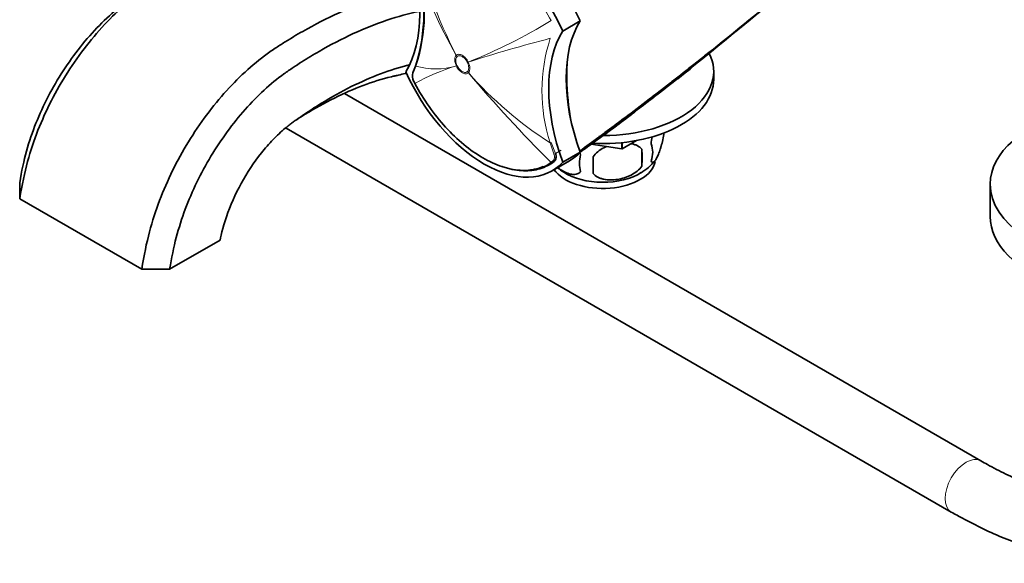
# Model space of a CAD drawing. Units: millimetres. Extents: x -332 to 1331, y 8 to 1164.
# Drawn here: x -298 to -99, y 8 to 119 of the extents above; entities that cross this region are included whole.
import ezdxf

# ---------------------------------------------------------------- set-up
doc = ezdxf.new("R2010")
doc.units = ezdxf.units.MM
doc.layers.add('DV3_0', color=7, linetype='Continuous')
doc.layers.add('Défaut', color=7, linetype='Continuous')

# ---------------------------------------------------------------- blocks, each defined once
blk = doc.blocks.new('SE2')
at = {"layer": 'DV3_0', "color": 7, "lineweight": 35}
for p, q in [((-188.12, 116.23), (-184.58, 118.27)), ((-161.51, 109.45), (-159.34, 111.16)), ((-158.69, 111.68), (-159.34, 111.16)), ((-217.98, 109.13), (-218.5, 107.77)), ((-218.41, 108.02), (-218.28, 108.35)), ((-161.51, 109.45), (-162.06, 109.01)), ((-157.49, 106.38), (-157.49, 108.01)), ((-218.34, 106.07), (-218.1, 105.56)), ((-166.16, 105.67), (-165.84, 106.04)), ((-165.84, 106.04), (-165.85, 106.08)), ((-169.94, 102.87), (-168.67, 103.85)), ((-168.31, 104.13), (-168.67, 103.85)), ((-167.35, 104.76), (-167.32, 104.72)), ((-167.07, 104.99), (-167.04, 104.95)), ((-167.04, 104.95), (-167.04, 104.95)), ((-166.93, 105.11), (-166.9, 105.07)), ((-166.9, 105.07), (-166.9, 105.07)), ((-166.44, 105.58), (-166.4, 105.55)), ((-166.4, 105.55), (-166.4, 105.55)), ((-166.27, 105.71), (-166.26, 105.7)), ((-103.3, 29.04), (-232.4, 103.57)), ((-169.94, 102.87), (-170.27, 102.62)), ((-175.84, 98.39), (-176.1, 98.19)), ((-175.84, 98.39), (-174.87, 99.11)), ((-174.61, 99.32), (-174.87, 99.11)), ((-173.93, 99.48), (-173.68, 99.68)), ((-244.23, 96.55), (-109.3, 18.65)), ((-180.58, 94.86), (-180.8, 94.7)), ((-180.58, 94.86), (-179.78, 95.45)), ((-179.78, 95.45), (-179.55, 95.62)), ((-179.55, 95.62), (-179.55, 95.62)), ((-173.13, 94.01), (-176.08, 92.3)), ((-176.12, 92.3), (-182.34, 93.26)), ((-176.12, 92.3), (-176.12, 93.58)), ((-176.12, 92.3), (-176.08, 92.3)), ((-176.08, 92.3), (-176.08, 93.59)), ((-172.06, 92.26), (-172.06, 88.83)), ((-190.28, 87.87), (-186.74, 89.91)), ((-188.12, 89.59), (-184.58, 91.63)), ((-189.88, 89.75), (-190.2, 89.52)), ((-298.25, 85.46), (-298.25, 82.19)), ((-101.42, 85.15), (-101.42, 78.62)), ((-298.25, 82.19), (-273.5, 67.9)), ((-267.84, 67.9), (-257.59, 73.82)), ((-273.5, 67.9), (-267.84, 67.9))]:
    blk.add_line(p, q, dxfattribs=at)
at = {"layer": 'DV3_0', "color": 7, "lineweight": 18}
for p, q in [((-209.71, 111.28), (-209.71, 111.28)), ((-209.54, 111.03), (-209.54, 111.03)), ((-207.45, 109.86), (-207.45, 109.86)), ((-207.27, 109.92), (-207.27, 109.92)), ((-209.68, 109.14), (-209.68, 109.14)), ((-209.52, 109.19), (-209.52, 109.19)), ((-207.43, 108.02), (-207.43, 108.02)), ((-207.24, 107.77), (-207.25, 107.77)), ((-189.89, 91.28), (-190.68, 93.55)), ((-190.43, 93.64), (-189.61, 91.41)), ((-189.61, 91.41), (-188.43, 92.09)), ((-190.51, 89.59), (-190.18, 89.82))]:
    blk.add_line(p, q, dxfattribs=at)
for centre, radius, start, end in [((-123.84, 155.45), 96.56, 192.6461, 207.2188), ((-132.28, 155.97), 89.4, 196.673, 209.995), ((-249.74, 215.69), 113.98, 291.8779, 301.3333), ((-115.75, -174.21), 298.5, 104.528, 107.8548), ((-157.9, 104.06), 34.43, 161.9166, 197.7811), ((-846.54, 949.53), 1084.03, 308.86614, 309.38536), ((-199.12, 72.59), 38.05, 106.1091, 119.9139), ((-213.85, 123.36), 14.82, 253.8441, 286.3492), ((23.49, 303.27), 302.42, 220.2731, 224.9565), ((-149.24, 158.55), 77.08, 221.198, 237.4792), ((-171.8, 110.63), 7.41, 307.2153, 310.0008), ((-172.01, 110.86), 7.73, 311.4314, 316.5099), ((-171.91, 110.86), 7.76, 311.9238, 316.1226), ((-824.23, 921.29), 1047.94, 308.88311, 308.89459), ((-190.97, 90.73), 1.21, 311.0183, 26.7944)]:
    blk.add_arc(centre, radius, start, end, dxfattribs=at)
at = {"layer": 'DV3_0', "color": 7, "lineweight": 35}
for centre, radius, start, end in [((-250.72, 119.81), 34.44, 341.9265, 17.7728), ((-250.45, 119.96), 34.26, 341.8946, 15.7017), ((-985.43, 1133.1), 1314.21, 308.52047, 309.74872), ((-1191.43, 1384.72), 1639.35, 308.68721, 309.67229), ((-712.68, 797.1), 881.46, 308.26016, 309.44651), ((-157.31, 121.93), 7.22, 309.1662, 310.9448), ((-160.24, 107.4), 27.07, 172.456, 181.5919), ((-754.94, 831.82), 934.86, 309.0361, 309.36032), ((-388.72, 393.55), 364.04, 307.9656, 308.5397), ((-216.16, 107.13), 2.43, 164.739, 205.9481), ((-136.59, 107.42), 50.72, 180.8737, 190.9389), ((-170.18, 110.64), 6.29, 308.5852, 313.4795), ((-308.14, 270.53), 217.35, 305.4967, 310.04), ((-387.04, 384.52), 355.85, 306.9351, 308.147), ((-441.58, 440.27), 433.27, 308.318, 309.4546), ((-388.72, 393.55), 364.04, 306.4686, 307.4734), ((-389.62, 387.58), 359.76, 307.4082, 308.1645), ((-441.85, 453.26), 443.62, 307.8983, 308.2391), ((-455.76, 458.47), 456.25, 308.9866, 308.9977), ((-389.75, 387.74), 359.91, 308.1573, 308.1646), ((-171.82, 110.65), 7.4, 307.2153, 310.001), ((-175.76, 115.74), 13.83, 307.8597, 308.38), ((-171.68, 110.61), 7.43, 306.8053, 309.5977), ((-994.62, 1144.22), 1328.47, 308.5305, 308.53849), ((-1010.36, 1163.56), 1353.45, 308.54188, 308.54979), ((-388.72, 393.55), 364.04, 307.5305, 307.568), ((-300.65, 258.52), 203.23, 305.0318, 309.9059), ((-455.76, 458.47), 456.25, 308.308, 308.937), ((-295.11, 255.36), 197.43, 307.2666, 308.0857), ((-296.61, 258.4), 200.65, 307.2199, 307.8145), ((-389.62, 387.58), 359.76, 306.9117, 307.1081), ((-388.72, 393.55), 364.04, 306.2334, 306.2614), ((-441.85, 453.26), 443.62, 307.2436, 307.5719), ((-178.62, 105.98), 8.01, 311.3903, 315.1619), ((-285.09, 233.17), 173.56, 305.3817, 309.5358), ((-281.5, 226.7), 166.2, 305.6658, 309.3586), ((-229.79, 167.46), 87.9, 305.4702, 308.0779), ((-296.11, 257.96), 200.11, 306.4839, 307.7658), ((-178.41, 105.72), 7.68, 307.283, 309.1622), ((-173.62, 99.85), 0.1, 309.1567, 337.2859), ((-296.11, 257.96), 200.11, 305.6466, 306.4651), ((-315.05, 286.68), 234.41, 305.9398, 306.2198), ((-265.31, 199.75), 134.83, 306.7647, 308.8173), ((-268.17, 205.01), 140.78, 306.4124, 309.0118), ((-284.61, 234.68), 174.52, 305.2621, 305.8087), ((-200.77, 90.54), 28.76, 356.5809, 3.4191), ((-174.28, 91.62), 4.43, 337.2015, 22.7985), ((-284.61, 234.68), 174.52, 304.7576, 304.9306), ((-177.86, 89.4), 6.86, 165.5086, 194.4914), ((-291.39, 89.01), 109.44, 359.1019, 0.8981), ((-177.69, 96.67), 10.69, 300.7133, 320.574), ((-182.64, 96.36), 10.22, 230.2729, 239.3311)]:
    blk.add_arc(centre, radius, start, end, dxfattribs=at)
for centre, major_axis, ratio, start_param, end_param in [((-200.49, 114.55), (13.75, -23.82), 0.57735, 1.397964, 3.141593), ((-204.03, 112.5), (13.75, -23.82), 0.57735, 1.397964, 3.314425), ((-242.04, 134.04), (17.63, -30.54), 0.57735, 0.304461, 1.266335), ((-99.84, 194.16), (-135.46, -126.99), 0.127018, 1.00097, 1.116396), ((-162.48, 92.19), (-17.63, 30.54), 0.57735, 0.304461, 1.266335), ((-166.01, 90.15), (-17.63, 30.54), 0.57735, 0.304461, 1.266335), ((-179.99, 108.01), (-22.5, 0), 0.57735, 1.576917, 3.424846), ((-204.03, 111.69), (-13.75, 23.82), 0.57735, 1.397964, 3.314425), ((-218.22, 107.81), (0.278, -0.113), 0.832252, 2.611016, 3.731046), ((-99.84, 194.16), (-135.46, -126.99), 0.127018, 0.947277, 0.983247), ((-179.99, 106.38), (-22.5, 0), 0.57735, 1.476389, 3.141593), ((-99.84, 194.16), (-135.46, -126.99), 0.127018, 0.923474, 0.94385), ((-99.84, 194.16), (-135.46, -126.99), 0.127018, 0.869906, 0.912653), ((-173.62, 99.85), (-0.0608, 0.0794), 0.476201, 4.645838, 4.733865), ((-99.84, 194.16), (-135.46, -126.99), 0.127018, 0.828266, 0.861403), ((-73.92, 85.15), (-27.5, 0), 0.57735, 5.104152, 6.283185), ((-73.92, 85.15), (-27.5, 0), 0.57735, 0, 4.320626), ((-99.84, 194.16), (-135.46, -126.99), 0.127018, 0.781235, 0.816978), ((-200.49, 113.73), (-13.75, 23.82), 0.57735, 3.141593, 3.314425), ((-179.99, 90.46), (10.7, 0), 0.57735, 3.532833, 6.17175), ((-179.99, 91.72), (10.7, 0), 0.57735, 3.880214, 5.531316), ((-73.92, 78.62), (-27.5, 0), 0.57735, 0, 3.141593)]:
    blk.add_ellipse(centre, major_axis=major_axis, ratio=ratio, start_param=start_param, end_param=end_param, dxfattribs=at)
at = {"layer": 'DV3_0', "color": 7, "lineweight": 18}
for centre, major_axis, ratio, start_param, end_param in [((-206, 113.07), (-3.54, 3.53), 0.806823, 1.295945, 1.357061), ((-206, 113.07), (-3.52, 3.55), 0.807232, 1.300159, 1.36127), ((-203.91, 111.9), (-4.5, -2.18), 0.102452, 0.619224, 0.680337), ((-203.91, 111.9), (-4.5, -2.19), 0.099926, 0.619041, 0.68015), ((-205.98, 111.23), (-4.5, -2.19), 0.099861, 0.557928, 0.619037), ((-205.98, 111.23), (-4.5, -2.18), 0.102386, 0.558137, 0.619252), ((-203.89, 110.06), (-3.52, 3.55), 0.807183, 1.360935, 1.422046), ((-203.89, 110.06), (-3.54, 3.53), 0.806842, 1.357266, 1.418378), ((-187.41, 106.71), (0.15, 0), 0.577351, 4.712888, 5.49883), ((-173.62, 99.85), (-0.0787, -0.0617), 0.018564, 3.141169, 4.215952), ((-190.63, 93.66), (-0.289, -0.08), 0.334167, 1.29588, 2.229774), ((-189.8, 91.42), (-0.273, -0.124), 0.352814, 1.073783, 2.181075), ((-190.35, 89.78), (0.171, -0.246), 0.815432, 4.92858, 6.21472), ((-190.04, 90), (0.177, -0.242), 0.748064, 4.914343, 6.194104), ((-106.3, 23.84), (3, 5.2), 0.57735, 0.000403, 3.141404)]:
    blk.add_ellipse(centre, major_axis=major_axis, ratio=ratio, start_param=start_param, end_param=end_param, dxfattribs=at)
at = {"layer": 'DV3_0', "color": 7, "lineweight": 35}
for points, knots in [([(-109.3, 18.65), (-108.48, 18.18), (-106.46, 17.04), (-102.79, 15.17), (-98.57, 13.29), (-94.33, 11.69), (-90.12, 10.38), (-85.95, 9.38), (-81.84, 8.68), (-77.8, 8.29), (-73.86, 8.21), (-70.01, 8.45), (-66.29, 8.99), (-62.7, 9.83), (-59.25, 10.96), (-55.96, 12.39), (-52.83, 14.09), (-49.87, 16.08), (-47.09, 18.32), (-44.5, 20.83), (-42.1, 23.59), (-39.89, 26.61), (-37.89, 29.86), (-36.1, 33.35), (-34.52, 37.07), (-33.17, 41), (-32.05, 45.13), (-31.16, 49.45), (-30.52, 53.94), (-30.11, 58.59), (-29.93, 63.38), (-30, 68.3), (-30.31, 73.32), (-30.85, 78.43), (-31.62, 83.63), (-32.62, 88.88), (-33.85, 94.18), (-35.29, 99.5), (-36.95, 104.84), (-38.82, 110.18), (-40.89, 115.51), (-43.16, 120.8), (-45.62, 126.04), (-48.26, 131.22), (-51.07, 136.32), (-54.05, 141.32), (-57.19, 146.22), (-60.46, 150.97), (-63.63, 155.27), (-65.52, 157.67), (-66.46, 158.85)], [0, 0, 0, 0, 0.011391, 0.032923, 0.054465, 0.075997, 0.097503, 0.118964, 0.140354, 0.161647, 0.182817, 0.203841, 0.224707, 0.245412, 0.265969, 0.286404, 0.306755, 0.327069, 0.347382, 0.36774, 0.388185, 0.408751, 0.429461, 0.450322, 0.471331, 0.492474, 0.513729, 0.535073, 0.556481, 0.577931, 0.599406, 0.620891, 0.642373, 0.663846, 0.685306, 0.706751, 0.72818, 0.749593, 0.770993, 0.792379, 0.813754, 0.83512, 0.856479, 0.877833, 0.899184, 0.920534, 0.941886, 0.963242, 0.984602, 1, 1, 1, 1]), ([(-75.81, 151.33), (-75.17, 150.52), (-73.59, 148.53), (-70.79, 144.79), (-67.7, 140.35), (-64.71, 135.74), (-61.88, 131.04), (-59.2, 126.23), (-56.69, 121.36), (-54.36, 116.43), (-52.21, 111.46), (-50.24, 106.46), (-48.48, 101.47), (-46.91, 96.48), (-45.56, 91.53), (-44.42, 86.63), (-43.49, 81.8), (-42.77, 77.06), (-42.28, 72.41), (-42, 67.89), (-41.94, 63.5), (-42.09, 59.27), (-42.45, 55.2), (-43.03, 51.31), (-43.8, 47.61), (-44.77, 44.12), (-45.94, 40.84), (-47.28, 37.78), (-48.81, 34.95), (-50.52, 32.34), (-52.41, 29.97), (-54.47, 27.83), (-56.72, 25.94), (-59.14, 24.3), (-61.74, 22.93), (-64.51, 21.82), (-67.43, 21.01), (-70.48, 20.47), (-73.64, 20.23), (-76.91, 20.27), (-80.28, 20.58), (-83.73, 21.18), (-87.26, 22.05), (-90.86, 23.19), (-94.53, 24.62), (-98.22, 26.29), (-101.23, 27.86), (-102.82, 28.76), (-103.3, 29.04)], [0, 0, 0, 0, 0.011549, 0.033622, 0.055705, 0.077794, 0.099888, 0.121983, 0.144077, 0.166166, 0.188248, 0.21032, 0.232379, 0.254424, 0.27645, 0.298457, 0.320442, 0.342404, 0.364341, 0.386254, 0.408144, 0.430015, 0.451873, 0.473727, 0.495587, 0.517472, 0.539407, 0.561428, 0.583576, 0.605904, 0.628466, 0.651314, 0.674474, 0.697929, 0.721596, 0.745306, 0.768859, 0.79214, 0.81511, 0.837786, 0.860215, 0.882454, 0.904557, 0.926567, 0.94852, 0.970443, 0.992354, 1, 1, 1, 1]), ([(-242.67, 137.04), (-246.84, 136.32), (-253.77, 134.43), (-262.01, 130.91), (-266.59, 128.55), (-268.86, 127.27), (-270.22, 126.48), (-272.49, 125.07), (-276.1, 122.38), (-282.02, 116.84), (-288.87, 108.08), (-294.96, 96.21), (-297.33, 87.85), (-298.25, 82.19)], [0.5208486, 0.5208486, 0.5208486, 0.5208486, 0.625, 0.6875, 0.71875, 0.734375, 0.7421875, 0.75, 0.78125, 0.8125, 0.875, 0.9375, 1, 1, 1, 1]), ([(-273.5, 67.9), (-272.58, 73.56), (-270.28, 81.96), (-264.37, 93.94), (-257.75, 102.83), (-252.05, 108.5), (-248.59, 111.27), (-246.42, 112.74), (-245.13, 113.57), (-242.98, 114.92), (-238.67, 117.43), (-230.12, 121.66), (-222.6, 124.01), (-217.83, 124.86), (-217.59, 124.9)], [0, 0, 0, 0, 0.0625, 0.125, 0.1875, 0.21875, 0.25, 0.2578125, 0.265625, 0.28125, 0.3125, 0.375, 0.5, 0.5064196, 0.5064196, 0.5064196, 0.5064196]), ([(-274.67, 123.62), (-275.77, 122.87), (-278.34, 120.95), (-283.5, 116.22), (-289.76, 108.36), (-295.34, 97.63), (-297.49, 90.13), (-298.25, 85.46)], [0.7571777, 0.7571777, 0.7571777, 0.7571777, 0.78125, 0.8125, 0.875, 0.9375, 1, 1, 1, 1]), ([(-145.43, 122.37), (-145.43, 122.37), (-145.43, 122.37), (-145.43, 122.37), (-146.06, 121.85), (-146.69, 121.33), (-147.32, 120.81), (-147.6, 120.57), (-147.88, 120.34), (-148.17, 120.1), (-148.24, 120.05), (-148.31, 119.99), (-148.38, 119.93), (-148.66, 119.7), (-148.94, 119.46), (-149.22, 119.23), (-149.51, 119), (-149.79, 118.76), (-150.07, 118.53), (-150.35, 118.3), (-150.64, 118.07), (-150.92, 117.83), (-151.47, 117.38), (-152.02, 116.93), (-152.58, 116.47)], [0, 0, 0, 0, 0.000002, 0.000002, 0.000002, 0.264379, 0.264379, 0.264379, 0.382906, 0.382906, 0.382906, 0.412538, 0.412538, 0.412538, 0.531066, 0.531066, 0.531066, 0.649593, 0.649593, 0.649593, 0.76812, 0.76812, 0.76812, 1, 1, 1, 1]), ([(-267.84, 67.9), (-267.08, 72.57), (-265.04, 80.13), (-259.75, 91.03), (-253.84, 99.1), (-248.73, 104.32), (-245.66, 106.84), (-243.69, 108.22), (-242.49, 109.02), (-240.44, 110.35), (-236.36, 112.83), (-228.3, 117.03), (-221.5, 119.32), (-217.22, 120.22)], [0, 0, 0, 0, 0.0625, 0.125, 0.1875, 0.21875, 0.25, 0.2578125, 0.265625, 0.28125, 0.3125, 0.375, 0.4992767, 0.4992767, 0.4992767, 0.4992767]), ([(-152.95, 116.25), (-152.95, 116.24), (-152.95, 116.24), (-152.95, 116.24), (-152.95, 116.23), (-152.95, 116.21), (-152.96, 116.2), (-152.96, 116.2), (-152.96, 116.19), (-152.96, 116.19)], [0.2201944, 0.2201944, 0.2201944, 0.2201944, 0.251303, 0.251303, 0.251303, 0.4381203, 0.4381203, 0.4381203, 0.5235319, 0.5235319, 0.5235319, 0.5235319]), ([(-257.59, 73.82), (-257.42, 74.9), (-256.25, 79.37), (-253.03, 86.27), (-249.51, 91.36), (-246.26, 94.89), (-244.44, 96.51), (-243.12, 97.51), (-242.13, 98.22), (-240.35, 99.46), (-236.78, 101.79), (-229.69, 105.85), (-223.6, 108.25), (-219.53, 109.29), (-219.3, 109.35)], [0, 0, 0, 0, 0.0625, 0.125, 0.1875, 0.21875, 0.25, 0.2578125, 0.265625, 0.28125, 0.3125, 0.375, 0.5, 0.5073103, 0.5073103, 0.5073103, 0.5073103]), ([(-241.94, 98.34), (-241.4, 98.69), (-238.88, 100.26), (-232.38, 103.86), (-225.71, 106.38), (-220.87, 107.43), (-219.84, 107.62), (-219.74, 107.64)], [0.2957121, 0.2957121, 0.2957121, 0.2957121, 0.3125, 0.375, 0.5, 0.53125, 0.5344881, 0.5344881, 0.5344881, 0.5344881]), ([(-222.48, 107.06), (-222.26, 107.11), (-222.02, 107.16), (-221.7, 107.22), (-221.64, 107.23)], [0, 0, 0, 0, 0.02499296, 0.03063822, 0.03063822, 0.03063822, 0.03063822]), ([(-218.1, 105.56), (-216.35, 102.32), (-214.21, 99.29), (-210.68, 95.43), (-209.42, 94.24), (-206.9, 92.16), (-205.62, 91.26), (-203.02, 89.76), (-201.73, 89.16), (-199.21, 88.32), (-197.96, 88.06), (-195.59, 87.9), (-194.47, 88), (-192.96, 88.38), (-192.51, 88.54), (-192.08, 88.72)], [0, 0, 0, 0, 0.25, 0.25, 0.375, 0.375, 0.5, 0.5, 0.625, 0.625, 0.75, 0.75, 0.875, 0.875, 0.9300521, 0.9300521, 0.9300521, 0.9300521]), ([(-167.23, 104.66), (-167.23, 104.66), (-167.23, 104.66), (-167.23, 104.66), (-167.24, 104.66), (-167.24, 104.66), (-167.24, 104.66), (-167.25, 104.66), (-167.26, 104.67), (-167.26, 104.67), (-167.27, 104.67), (-167.28, 104.68), (-167.28, 104.69), (-167.29, 104.69), (-167.3, 104.7), (-167.3, 104.7), (-167.31, 104.71), (-167.31, 104.72), (-167.32, 104.72)], [0, 0, 0, 0, 0.010991, 0.010991, 0.010991, 0.230066, 0.230066, 0.230066, 0.496085, 0.496085, 0.496085, 0.699037, 0.699037, 0.699037, 0.849004, 0.849004, 0.849004, 1, 1, 1, 1]), ([(-166.95, 104.89), (-166.95, 104.89), (-166.95, 104.89), (-166.95, 104.89), (-166.95, 104.89), (-166.96, 104.89), (-166.96, 104.89), (-166.97, 104.89), (-166.97, 104.89), (-166.98, 104.9), (-166.99, 104.9), (-166.99, 104.9), (-167, 104.91), (-167.01, 104.92), (-167.01, 104.92), (-167.02, 104.93), (-167.03, 104.93), (-167.03, 104.94), (-167.04, 104.95)], [0, 0, 0, 0, 0.011015, 0.011015, 0.011015, 0.22906, 0.22906, 0.22906, 0.494709, 0.494709, 0.494709, 0.697939, 0.697939, 0.697939, 0.848459, 0.848459, 0.848459, 1, 1, 1, 1]), ([(-166.9, 105.07), (-166.89, 105.06), (-166.88, 105.06), (-166.88, 105.05), (-166.87, 105.05), (-166.86, 105.05), (-166.85, 105.04), (-166.84, 105.04), (-166.83, 105.04), (-166.82, 105.04), (-166.8, 105.05), (-166.78, 105.05), (-166.76, 105.06), (-166.75, 105.07), (-166.73, 105.08), (-166.72, 105.09), (-166.72, 105.09), (-166.72, 105.09), (-166.72, 105.09)], [0, 0, 0, 0, 0.127338, 0.127338, 0.127338, 0.253382, 0.253382, 0.253382, 0.440787, 0.440787, 0.440787, 0.720324, 0.720324, 0.720324, 0.989935, 0.989935, 0.989935, 1, 1, 1, 1]), ([(-166.4, 105.55), (-166.4, 105.54), (-166.39, 105.53), (-166.38, 105.53), (-166.38, 105.52), (-166.37, 105.51), (-166.37, 105.51), (-166.36, 105.5), (-166.35, 105.5), (-166.34, 105.49), (-166.34, 105.49), (-166.33, 105.48), (-166.32, 105.48), (-166.32, 105.48), (-166.31, 105.48), (-166.31, 105.48), (-166.31, 105.48), (-166.31, 105.48), (-166.31, 105.48)], [0, 0, 0, 0, 0.152981, 0.152981, 0.152981, 0.304958, 0.304958, 0.304958, 0.508939, 0.508939, 0.508939, 0.77363, 0.77363, 0.77363, 0.988918, 0.988918, 0.988918, 1, 1, 1, 1]), ([(-166.16, 105.67), (-166.16, 105.66), (-166.17, 105.66), (-166.17, 105.66), (-166.18, 105.66), (-166.19, 105.66), (-166.2, 105.66), (-166.21, 105.66), (-166.21, 105.66), (-166.22, 105.67), (-166.23, 105.67), (-166.24, 105.68), (-166.25, 105.68), (-166.25, 105.69), (-166.26, 105.69), (-166.26, 105.7)], [0, 0, 0, 0, 0.217924, 0.217924, 0.217924, 0.43593, 0.43593, 0.43593, 0.652589, 0.652589, 0.652589, 0.866458, 0.866458, 0.866458, 1, 1, 1, 1]), ([(-180.64, 94.94), (-180.63, 94.92), (-180.63, 94.91), (-180.64, 94.88), (-180.64, 94.87), (-180.66, 94.84), (-180.67, 94.82), (-180.72, 94.76), (-180.76, 94.73), (-180.8, 94.7)], [0, 0, 0, 0, 0.125, 0.125, 0.25, 0.25, 0.5, 0.5, 1, 1, 1, 1]), ([(-170.2, 89.9), (-170.13, 89.72), (-170.05, 89.62), (-169.9, 89.57), (-169.84, 89.57), (-169.73, 89.61), (-169.68, 89.64), (-169.5, 89.78), (-169.38, 89.93), (-169.13, 90.31), (-169, 90.54), (-168.75, 91.09), (-168.62, 91.4), (-168.44, 91.91), (-168.38, 92.09), (-168.26, 92.47), (-168.2, 92.67), (-168.02, 93.28), (-167.91, 93.72), (-167.71, 94.65), (-167.62, 95.13), (-167.55, 95.62)], [0, 0, 0, 0, 0.125, 0.125, 0.1875, 0.1875, 0.25, 0.25, 0.375, 0.375, 0.5, 0.5, 0.625, 0.625, 0.6875, 0.6875, 0.75, 0.75, 0.875, 0.875, 1, 1, 1, 1]), ([(-169.94, 94.77), (-169.94, 94.77), (-169.94, 94.77), (-170.04, 94.3), (-170.13, 93.82), (-170.2, 93.33)], [0.874471, 0.874471, 0.874471, 0.874471, 0.875, 0.875, 1, 1, 1, 1]), ([(-179.25, 92.79), (-179.42, 92.72), (-179.6, 92.63), (-180.2, 92.32), (-180.61, 92.06), (-181.37, 91.44), (-181.69, 91.11), (-181.96, 90.73)], [0.7010308, 0.7010308, 0.7010308, 0.7010308, 0.75, 0.75, 0.875, 0.875, 1, 1, 1, 1]), ([(-172.06, 92.26), (-172.33, 92.55), (-172.65, 92.79), (-173.21, 93.07), (-173.41, 93.16), (-173.82, 93.29), (-174.03, 93.35), (-174.25, 93.4), (-174.25, 93.4), (-174.25, 93.4)], [0, 0, 0, 0, 0.125, 0.125, 0.1875, 0.1875, 0.25, 0.25, 0.2510978, 0.2510978, 0.2510978, 0.2510978]), ([(-189.61, 91.41), (-189.54, 91.24), (-189.49, 91.07), (-189.45, 90.74), (-189.45, 90.58), (-189.51, 90.29), (-189.56, 90.15), (-189.69, 89.92), (-189.78, 89.82), (-189.88, 89.75)], [0, 0, 0, 0, 0.25, 0.25, 0.5, 0.5, 0.75, 0.75, 1, 1, 1, 1]), ([(-190.2, 89.52), (-191.08, 88.9), (-192.07, 88.46), (-194.19, 87.92), (-195.31, 87.82), (-197.71, 87.98), (-198.96, 88.24), (-200.31, 88.7), (-200.39, 88.72), (-200.47, 88.75)], [0, 0, 0, 0, 0.125, 0.125, 0.25, 0.25, 0.375, 0.375, 0.3828269, 0.3828269, 0.3828269, 0.3828269]), ([(-184.49, 87.69), (-184.69, 87.47), (-184.93, 87.31), (-185.48, 87.14), (-185.78, 87.11), (-186.42, 87.16), (-186.75, 87.24), (-187.43, 87.48), (-187.77, 87.64), (-188.44, 88.03), (-188.77, 88.25), (-189.09, 88.5)], [0, 0, 0, 0, 0.125, 0.125, 0.25, 0.25, 0.375, 0.375, 0.5, 0.5, 0.6172336, 0.6172336, 0.6172336, 0.6172336]), ([(-181.96, 87.3), (-181.69, 87), (-181.37, 86.77), (-180.81, 86.48), (-180.61, 86.4), (-180.2, 86.26), (-179.99, 86.2), (-179.34, 86.07), (-178.88, 86.02), (-177.96, 86.01), (-177.48, 86.05), (-176.53, 86.2), (-176.07, 86.31), (-175.37, 86.53), (-175.14, 86.61), (-174.69, 86.8), (-174.47, 86.9), (-173.81, 87.24), (-173.4, 87.5), (-172.65, 88.11), (-172.33, 88.45), (-172.06, 88.83)], [0, 0, 0, 0, 0.125, 0.125, 0.1875, 0.1875, 0.25, 0.25, 0.375, 0.375, 0.5, 0.5, 0.625, 0.625, 0.6875, 0.6875, 0.75, 0.75, 0.875, 0.875, 1, 1, 1, 1])]:
    blk.add_open_spline(points, degree=3, knots=knots, dxfattribs=at)
at = {"layer": 'DV3_0', "color": 7, "lineweight": 18}
for points, knots in [([(-190.47, 118.33), (-192.22, 121.58), (-194.36, 124.61), (-197.89, 128.46), (-199.14, 129.66), (-201.67, 131.73), (-202.95, 132.63), (-205.54, 134.14), (-206.84, 134.73), (-209.36, 135.57), (-210.61, 135.83), (-212.98, 136), (-214.1, 135.9), (-216.2, 135.36), (-217.18, 134.92), (-218.06, 134.31)], [0, 0, 0, 0, 0.25, 0.25, 0.375, 0.375, 0.5, 0.5, 0.625, 0.625, 0.75, 0.75, 0.875, 0.875, 1, 1, 1, 1]), ([(-209.68, 109.14), (-209.78, 109.35), (-209.86, 109.57), (-209.97, 109.99), (-210, 110.2), (-210.01, 110.48), (-210, 110.58), (-209.98, 110.75), (-209.96, 110.83), (-209.88, 111.06), (-209.81, 111.19), (-209.71, 111.28)], [0, 0, 0, 0, 0.25, 0.25, 0.5, 0.5, 0.625, 0.625, 0.75, 0.75, 1, 1, 1, 1]), ([(-209.54, 111.03), (-209.62, 110.95), (-209.69, 110.84), (-209.75, 110.64), (-209.77, 110.57), (-209.79, 110.42), (-209.79, 110.34), (-209.79, 110.1), (-209.77, 109.92), (-209.67, 109.56), (-209.6, 109.37), (-209.52, 109.19)], [0, 0, 0, 0, 0.25, 0.25, 0.375, 0.375, 0.5, 0.5, 0.75, 0.75, 1, 1, 1, 1]), ([(-209.71, 111.28), (-209.64, 111.35), (-209.55, 111.41), (-209.38, 111.48), (-209.28, 111.5), (-209.07, 111.5), (-208.96, 111.49), (-208.73, 111.42), (-208.61, 111.37), (-208.38, 111.24), (-208.26, 111.16), (-208.03, 110.96), (-207.92, 110.86), (-207.71, 110.62), (-207.61, 110.49), (-207.43, 110.21), (-207.34, 110.07), (-207.27, 109.92)], [0, 0, 0, 0, 0.125, 0.125, 0.25, 0.25, 0.375, 0.375, 0.5, 0.5, 0.625, 0.625, 0.75, 0.75, 0.875, 0.875, 1, 1, 1, 1]), ([(-207.45, 109.86), (-207.51, 109.99), (-207.58, 110.11), (-207.74, 110.35), (-207.82, 110.46), (-208.1, 110.77), (-208.3, 110.94), (-208.6, 111.1), (-208.7, 111.15), (-208.9, 111.2), (-208.99, 111.22), (-209.17, 111.22), (-209.25, 111.2), (-209.41, 111.14), (-209.48, 111.09), (-209.54, 111.03)], [0, 0, 0, 0, 0.125, 0.125, 0.25, 0.25, 0.5, 0.5, 0.625, 0.625, 0.75, 0.75, 0.875, 0.875, 1, 1, 1, 1]), ([(-207.43, 108.02), (-207.34, 108.1), (-207.28, 108.21), (-207.21, 108.41), (-207.2, 108.48), (-207.18, 108.63), (-207.17, 108.7), (-207.17, 108.95), (-207.2, 109.13), (-207.29, 109.49), (-207.36, 109.68), (-207.45, 109.86)], [0, 0, 0, 0, 0.25, 0.25, 0.375, 0.375, 0.5, 0.5, 0.75, 0.75, 1, 1, 1, 1]), ([(-207.27, 109.92), (-207.17, 109.71), (-207.09, 109.49), (-206.98, 109.07), (-206.95, 108.86), (-206.95, 108.57), (-206.95, 108.48), (-206.98, 108.31), (-206.99, 108.22), (-207.07, 108), (-207.15, 107.87), (-207.24, 107.77)], [0, 0, 0, 0, 0.25, 0.25, 0.5, 0.5, 0.625, 0.625, 0.75, 0.75, 1, 1, 1, 1]), ([(-207.25, 107.77), (-207.32, 107.7), (-207.4, 107.65), (-207.58, 107.58), (-207.67, 107.56), (-207.88, 107.55), (-207.99, 107.57), (-208.22, 107.64), (-208.34, 107.69), (-208.57, 107.82), (-208.69, 107.9), (-208.92, 108.09), (-209.03, 108.2), (-209.24, 108.44), (-209.34, 108.57), (-209.52, 108.84), (-209.61, 108.99), (-209.68, 109.14)], [0, 0, 0, 0, 0.125, 0.125, 0.25, 0.25, 0.375, 0.375, 0.5, 0.5, 0.625, 0.625, 0.75, 0.75, 0.875, 0.875, 1, 1, 1, 1]), ([(-209.52, 109.19), (-209.45, 109.06), (-209.38, 108.94), (-209.23, 108.7), (-209.14, 108.59), (-208.87, 108.28), (-208.67, 108.11), (-208.36, 107.94), (-208.26, 107.9), (-208.07, 107.84), (-207.97, 107.83), (-207.79, 107.83), (-207.71, 107.85), (-207.56, 107.91), (-207.49, 107.96), (-207.43, 108.02)], [0, 0, 0, 0, 0.125, 0.125, 0.25, 0.25, 0.5, 0.5, 0.625, 0.625, 0.75, 0.75, 0.875, 0.875, 1, 1, 1, 1])]:
    blk.add_open_spline(points, degree=3, knots=knots, dxfattribs=at)
at = {"layer": 'DV3_0', "color": 7, "lineweight": 35}
blk.add_open_spline([(-184.72, 91.59), (-184.64, 91.43), (-184.56, 91.28), (-184.49, 91.12)], degree=3, dxfattribs=at)
at = {"layer": 'DV3_0', "color": 7, "lineweight": 18}
blk.add_open_spline([(-192.08, 88.72), (-191.53, 88.96), (-191, 89.24), (-190.51, 89.59)], degree=3, dxfattribs=at)

msp = doc.modelspace()

# ---------------------------------------------------------------- block references
at = {"layer": 'Défaut'}
msp.add_blockref('SE2', (0, 0), dxfattribs=at)

doc.saveas('drawing.dxf')
